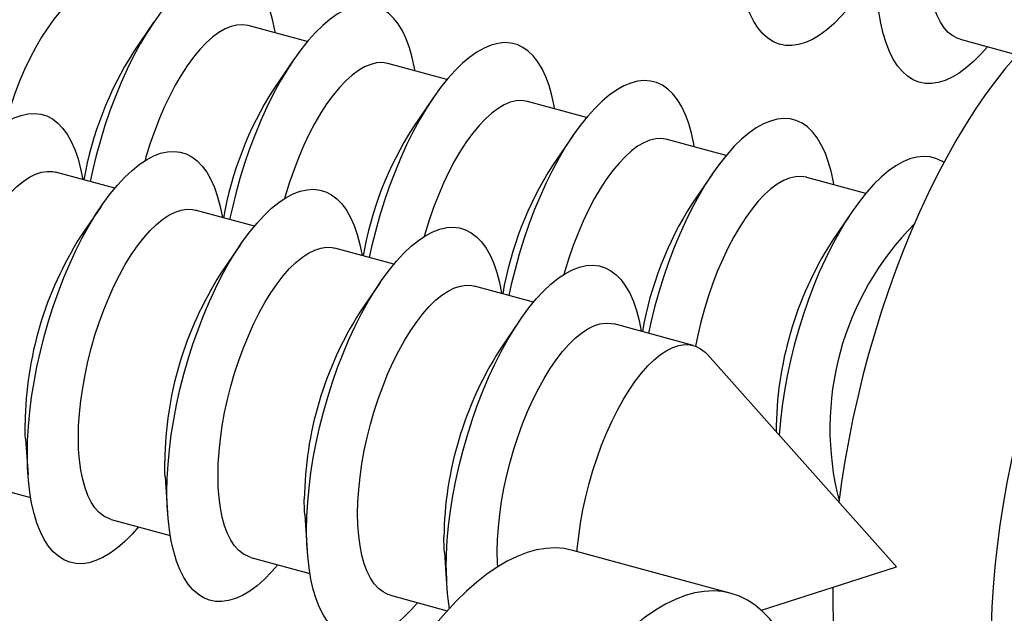
# Model space of a CAD drawing. Units: inches. Extents: x 0.3 to 16.3, y 0.4 to 10.6.
# Drawn here: x 9.5 to 10.1, y 6.2 to 6.6 of the extents above; entities that cross this region are included whole.
import ezdxf

# ---------------------------------------------------------------- set-up
doc = ezdxf.new("R2010")
doc.units = ezdxf.units.IN
doc.header["$MEASUREMENT"] = 0
doc.linetypes.add('SLD-Solid', pattern=[0])

msp = doc.modelspace()

# ---------------------------------------------------------------- linework, layer by layer
at = {"color": 7, "linetype": 'SLD-Solid', "lineweight": 25}
for p, q in [((9.57085, 6.56648), (9.55764, 6.54711)), ((9.67028, 6.5537), (9.63196, 6.56411)), ((10.09368, 6.55523), (10.13058, 6.5452)), ((9.66139, 6.54187), (9.64817, 6.5225)), ((9.76081, 6.52909), (9.72249, 6.53951)), ((9.75192, 6.51727), (9.7387, 6.4979)), ((9.85134, 6.50449), (9.81302, 6.5149)), ((9.84245, 6.49267), (9.82923, 6.47329)), ((9.94187, 6.47988), (9.90356, 6.4903)), ((9.54542, 6.45858), (9.5071, 6.469)), ((9.93298, 6.46806), (9.91976, 6.44869)), ((10.0324, 6.45528), (9.99409, 6.46569)), ((9.53653, 6.44676), (9.52331, 6.42739)), ((9.63595, 6.43398), (9.59763, 6.44439)), ((10.02351, 6.44346), (10.01029, 6.42408)), ((9.62706, 6.42216), (9.61384, 6.40278)), ((9.72648, 6.40937), (9.68816, 6.41979)), ((9.71759, 6.39755), (9.70437, 6.37818)), ((9.81701, 6.38477), (9.77869, 6.39518)), ((9.80812, 6.37295), (9.7949, 6.35357)), ((9.92044, 6.35666), (9.86923, 6.37058)), ((10.0524, 6.21309), (9.92967, 6.35068)), ((9.48762, 6.29608), (9.48921, 6.27268)), ((9.57815, 6.27148), (9.57975, 6.24808)), ((9.45258, 6.2684), (9.4909, 6.25799)), ((9.54311, 6.2438), (9.58143, 6.23338)), ((9.66868, 6.24688), (9.67028, 6.22348)), ((9.63365, 6.21919), (9.67196, 6.20878)), ((9.75921, 6.22227), (9.76081, 6.19887)), ((9.94504, 6.19584), (9.84243, 6.22372)), ((9.96469, 6.18483), (10.0524, 6.21309)), ((9.72418, 6.19459), (9.76107, 6.18456))]:
    msp.add_line(p, q, dxfattribs=at)
at = {"color": 7, "linetype": 'SLD-Solid', "lineweight": 25, "flags": 128}
for points in [[(10.02078, 6.57504), (10.01668, 6.57038), (10.01193, 6.56558), (10.00718, 6.56143), (10.00247, 6.55796), (9.99782, 6.55518), (9.99324, 6.5531), (9.98878, 6.55175), (9.98445, 6.55112), (9.98028, 6.55123), (9.97628, 6.55206), (9.97249, 6.55362), (9.96892, 6.5559), (9.96559, 6.55887), (9.96252, 6.56254), (9.95973, 6.56688), (9.95723, 6.57186), (9.95503, 6.57745), (9.95315, 6.58364), (9.9516, 6.59037), (9.95038, 6.59762), (9.94951, 6.60535), (9.94898, 6.61351), (9.94881, 6.62207)], [(10.09368, 6.55523), (10.09209, 6.55575), (10.08889, 6.55737), (10.08592, 6.5597), (10.0832, 6.56272), (10.08075, 6.56642), (10.07859, 6.57075), (10.07674, 6.57569), (10.0752, 6.58121), (10.07399, 6.58726), (10.07313, 6.59381), (10.0726, 6.6008), (10.07243, 6.60819)], [(9.6496, 6.55932), (9.64927, 6.56121), (9.6478, 6.56807), (9.646, 6.5744), (9.64388, 6.58014), (9.64146, 6.58528), (9.63873, 6.58978), (9.63573, 6.59362), (9.63247, 6.59677), (9.62895, 6.59922), (9.62521, 6.60096), (9.62127, 6.60198), (9.61714, 6.60226), (9.61285, 6.60182), (9.60841, 6.60065), (9.60387, 6.59875), (9.59923, 6.59615), (9.59453, 6.59284), (9.58979, 6.58886), (9.58504, 6.58422), (9.5803, 6.57895), (9.5756, 6.57308), (9.57096, 6.56664), (9.56642, 6.55965), (9.56198, 6.55218), (9.55769, 6.54424), (9.55356, 6.53589), (9.54961, 6.52717), (9.54588, 6.51814), (9.54236, 6.50883), (9.5391, 6.4993), (9.5361, 6.4896), (9.53337, 6.47979), (9.53095, 6.46992), (9.52942, 6.46293)], [(10.11131, 6.55044), (10.10721, 6.54577), (10.10246, 6.54097), (10.09771, 6.53683), (10.093, 6.53335), (10.08835, 6.53057), (10.08378, 6.5285), (10.07931, 6.52715), (10.07498, 6.52652), (10.07081, 6.52662), (10.06682, 6.52746), (10.06302, 6.52902), (10.05945, 6.53129), (10.05612, 6.53427), (10.05305, 6.53794), (10.05026, 6.54227), (10.04776, 6.54725), (10.04556, 6.55285), (10.04368, 6.55903), (10.04213, 6.56577), (10.04091, 6.57302), (10.04004, 6.58075), (10.03951, 6.58891), (10.03934, 6.59746)], [(9.54143, 6.58872), (9.54133, 6.58874), (9.53783, 6.58928), (9.53415, 6.5891), (9.53033, 6.58819), (9.52639, 6.58656), (9.52237, 6.58423), (9.51829, 6.5812), (9.51417, 6.57751), (9.51006, 6.57317), (9.50597, 6.56823), (9.50195, 6.5627), (9.49801, 6.55665), (9.49419, 6.5501), (9.49052, 6.54311), (9.48701, 6.53572), (9.4837, 6.52799), (9.48061, 6.51998), (9.47776, 6.51174), (9.47517, 6.50333), (9.47455, 6.50115)], [(10.21193, 6.58437), (10.20636, 6.5855), (10.20056, 6.58593), (10.1946, 6.58564), (10.18849, 6.58463), (10.18225, 6.58289), (10.17589, 6.58045), (10.16943, 6.5773), (10.1629, 6.57345), (10.1563, 6.56891), (10.14966, 6.5637), (10.14299, 6.55783), (10.13631, 6.55131), (10.12965, 6.54417), (10.123, 6.53641), (10.11641, 6.52807), (10.10987, 6.51916), (10.10342, 6.50972), (10.09706, 6.49975), (10.09082, 6.4893), (10.08471, 6.47839), (10.07875, 6.46704), (10.07295, 6.4553), (10.06733, 6.44318), (10.06191, 6.43073), (10.0567, 6.41798), (10.05171, 6.40496), (10.04695, 6.3917), (10.04245, 6.37825), (10.03821, 6.36463), (10.03424, 6.3509), (10.03056, 6.33707), (10.02717, 6.32319), (10.02409, 6.3093), (10.02131, 6.29544), (10.01886, 6.28164), (10.01673, 6.26793), (10.01501, 6.25501)], [(9.74013, 6.53471), (9.7398, 6.5366), (9.73833, 6.54347), (9.73653, 6.54979), (9.73441, 6.55554), (9.73199, 6.56068), (9.72926, 6.56518), (9.72626, 6.56901), (9.723, 6.57216), (9.71948, 6.57462), (9.71575, 6.57636), (9.7118, 6.57737), (9.70767, 6.57766), (9.70338, 6.57721), (9.69894, 6.57604), (9.6944, 6.57415), (9.68976, 6.57154), (9.68506, 6.56824), (9.68032, 6.56426), (9.67557, 6.55962), (9.67083, 6.55435), (9.66613, 6.54848), (9.66149, 6.54203), (9.65695, 6.53505), (9.65251, 6.52757), (9.64822, 6.51964), (9.64409, 6.51129), (9.64015, 6.50257), (9.63641, 6.49353), (9.63289, 6.48422), (9.62963, 6.47469), (9.62663, 6.465), (9.6239, 6.45518), (9.62148, 6.44531), (9.61995, 6.43833)], [(9.63196, 6.56411), (9.63187, 6.56414), (9.62836, 6.56468), (9.62468, 6.5645), (9.62086, 6.56359), (9.61693, 6.56196), (9.6129, 6.55962), (9.60882, 6.5566), (9.6047, 6.5529), (9.60059, 6.54857), (9.59651, 6.54362), (9.59248, 6.5381), (9.58854, 6.53204), (9.58472, 6.52549), (9.58105, 6.5185), (9.57754, 6.51111), (9.57423, 6.50339), (9.57114, 6.49537), (9.56829, 6.48713), (9.5657, 6.47872), (9.56508, 6.47654)], [(10.36431, 6.48416), (10.36306, 6.48955), (10.3606, 6.49856), (10.35783, 6.50701), (10.35474, 6.51488), (10.35135, 6.52214), (10.34767, 6.52878), (10.3437, 6.53477), (10.33946, 6.54011), (10.33496, 6.54477), (10.33021, 6.54875), (10.32522, 6.55203), (10.32, 6.55461), (10.31458, 6.55647), (10.30896, 6.55762), (10.30317, 6.55805), (10.2972, 6.55775), (10.29109, 6.55674), (10.28485, 6.55501), (10.2785, 6.55256), (10.27204, 6.54941), (10.26551, 6.54556), (10.25891, 6.54103), (10.25227, 6.53582), (10.2456, 6.52994), (10.23892, 6.52343), (10.23225, 6.51628), (10.22561, 6.50853), (10.21901, 6.50018), (10.21248, 6.49128), (10.20602, 6.48183), (10.19967, 6.47187), (10.19343, 6.46141), (10.18732, 6.4505), (10.18135, 6.43915), (10.17556, 6.42741), (10.16994, 6.4153), (10.16452, 6.40284), (10.1593, 6.39009), (10.15431, 6.37707), (10.14956, 6.36381), (10.14506, 6.35036), (10.14082, 6.33675), (10.13685, 6.32301), (10.13317, 6.30918), (10.12978, 6.29531), (10.12669, 6.28142), (10.12392, 6.26755), (10.12146, 6.25375), (10.11933, 6.24005), (10.11754, 6.22648), (10.11607, 6.21309), (10.11495, 6.1999), (10.11417, 6.18696), (10.11374, 6.1743), (10.11365, 6.16195), (10.11391, 6.14995), (10.11452, 6.13832), (10.11547, 6.12711), (10.11676, 6.11634), (10.11839, 6.10604), (10.12036, 6.09623), (10.12265, 6.08695), (10.12527, 6.07822), (10.1282, 6.07006), (10.13144, 6.06249), (10.13497, 6.05554), (10.1388, 6.04922), (10.1429, 6.04355), (10.14728, 6.03855), (10.15191, 6.03423), (10.15678, 6.0306), (10.16188, 6.02767), (10.1672, 6.02545), (10.17272, 6.02394), (10.17843, 6.02315), (10.18432, 6.02309), (10.19035, 6.02374), (10.19653, 6.02511), (10.20283, 6.0272), (10.20924, 6.03), (10.21574, 6.0335), (10.2223, 6.03769), (10.22893, 6.04257), (10.23558, 6.04811), (10.24226, 6.05431), (10.24226, 6.05431)], [(9.83066, 6.51011), (9.83033, 6.512), (9.82886, 6.51886), (9.82706, 6.52519), (9.82494, 6.53094), (9.82252, 6.53607), (9.8198, 6.54057), (9.81679, 6.54441), (9.81353, 6.54756), (9.81002, 6.55001), (9.80628, 6.55175), (9.80233, 6.55277), (9.7982, 6.55305), (9.79391, 6.55261), (9.78948, 6.55144), (9.78493, 6.54954), (9.78029, 6.54694), (9.77559, 6.54364), (9.77085, 6.53965), (9.7661, 6.53502), (9.76136, 6.52975), (9.75666, 6.52387), (9.75202, 6.51743), (9.74748, 6.51045), (9.74305, 6.50297), (9.73875, 6.49503), (9.73462, 6.48668), (9.73068, 6.47796), (9.72694, 6.46893), (9.72343, 6.45962), (9.72016, 6.45009), (9.71716, 6.44039), (9.71444, 6.43058), (9.71201, 6.42071), (9.71048, 6.41372)], [(9.72249, 6.53951), (9.7224, 6.53953), (9.71889, 6.54008), (9.71521, 6.53989), (9.71139, 6.53898), (9.70746, 6.53735), (9.70343, 6.53502), (9.69935, 6.53199), (9.69523, 6.5283), (9.69112, 6.52396), (9.68704, 6.51902), (9.68301, 6.5135), (9.67907, 6.50744), (9.67525, 6.50089), (9.67158, 6.4939), (9.66807, 6.48651), (9.66476, 6.47878), (9.66167, 6.47077), (9.65882, 6.46253), (9.65623, 6.45412), (9.65561, 6.45194)], [(9.92119, 6.48551), (9.92086, 6.48739), (9.91939, 6.49426), (9.91759, 6.50059), (9.91548, 6.50633), (9.91305, 6.51147), (9.91033, 6.51597), (9.90732, 6.5198), (9.90406, 6.52296), (9.90055, 6.52541), (9.89681, 6.52715), (9.89286, 6.52816), (9.88873, 6.52845), (9.88444, 6.52801), (9.88001, 6.52683), (9.87546, 6.52494), (9.87082, 6.52233), (9.86612, 6.51903), (9.86138, 6.51505), (9.85663, 6.51041), (9.85189, 6.50514), (9.84719, 6.49927), (9.84255, 6.49282), (9.83801, 6.48584), (9.83358, 6.47836), (9.82928, 6.47043), (9.82515, 6.46208), (9.82121, 6.45336), (9.81747, 6.44432), (9.81396, 6.43501), (9.81069, 6.42549), (9.80769, 6.41579), (9.80497, 6.40598), (9.80254, 6.3961), (9.80101, 6.38912)], [(9.81302, 6.5149), (9.81293, 6.51493), (9.80942, 6.51547), (9.80575, 6.51529), (9.80192, 6.51438), (9.79799, 6.51275), (9.79396, 6.51041), (9.78988, 6.50739), (9.78577, 6.5037), (9.78165, 6.49936), (9.77757, 6.49441), (9.77354, 6.48889), (9.76961, 6.48283), (9.76579, 6.47629), (9.76211, 6.46929), (9.7586, 6.46191), (9.75529, 6.45418), (9.7522, 6.44616), (9.74935, 6.43792), (9.74677, 6.42952), (9.74615, 6.42733)], [(9.39825, 6.31063), (9.39842, 6.31952), (9.39895, 6.32871), (9.39982, 6.33815), (9.40104, 6.34777), (9.40259, 6.35754), (9.40447, 6.36739), (9.40666, 6.37727), (9.40917, 6.38714), (9.41196, 6.39692), (9.41503, 6.40658), (9.41836, 6.41606), (9.42193, 6.42531), (9.42572, 6.43427), (9.42972, 6.4429), (9.43389, 6.45115), (9.43822, 6.45898), (9.44268, 6.46633), (9.44725, 6.47318), (9.45191, 6.47949), (9.45662, 6.48522), (9.46137, 6.49033), (9.46612, 6.49481), (9.47085, 6.49862), (9.47554, 6.50175), (9.48015, 6.50418), (9.48467, 6.50589), (9.48907, 6.50688), (9.49333, 6.50715), (9.49741, 6.50668), (9.50131, 6.50548), (9.50499, 6.50356), (9.50844, 6.50093), (9.51165, 6.49761), (9.51458, 6.4936), (9.51723, 6.48894), (9.51958, 6.48365), (9.52162, 6.47776), (9.52334, 6.47129), (9.52472, 6.46429), (9.52474, 6.4642)], [(10.01172, 6.4609), (10.01139, 6.46279), (10.00992, 6.46966), (10.00812, 6.47598), (10.00601, 6.48173), (10.00358, 6.48686), (10.00086, 6.49136), (9.99786, 6.4952), (9.99459, 6.49835), (9.99108, 6.5008), (9.98734, 6.50254), (9.98339, 6.50356), (9.97926, 6.50384), (9.97497, 6.5034), (9.97054, 6.50223), (9.96599, 6.50033), (9.96136, 6.49773), (9.95665, 6.49443), (9.95191, 6.49045), (9.94716, 6.48581), (9.94242, 6.48054), (9.93772, 6.47466), (9.93309, 6.46822), (9.92854, 6.46124), (9.92411, 6.45376), (9.91981, 6.44582), (9.91568, 6.43747), (9.91174, 6.42876), (9.908, 6.41972), (9.90449, 6.41041), (9.90122, 6.40088), (9.89822, 6.39118), (9.8955, 6.38137), (9.89307, 6.3715), (9.89154, 6.36451)], [(9.90356, 6.4903), (9.90346, 6.49032), (9.89995, 6.49087), (9.89628, 6.49068), (9.89246, 6.48977), (9.88852, 6.48815), (9.88449, 6.48581), (9.88041, 6.48278), (9.8763, 6.47909), (9.87218, 6.47475), (9.8681, 6.46981), (9.86407, 6.46429), (9.86014, 6.45823), (9.85632, 6.45168), (9.85264, 6.44469), (9.84913, 6.4373), (9.84582, 6.42957), (9.84273, 6.42156), (9.83988, 6.41332), (9.8373, 6.40491), (9.83668, 6.40273)], [(9.48878, 6.28603), (9.48895, 6.29492), (9.48948, 6.30411), (9.49035, 6.31354), (9.49157, 6.32317), (9.49312, 6.33293), (9.495, 6.34278), (9.4972, 6.35267), (9.4997, 6.36253), (9.50249, 6.37232), (9.50556, 6.38198), (9.50889, 6.39146), (9.51246, 6.4007), (9.51625, 6.40967), (9.52025, 6.4183), (9.52442, 6.42655), (9.52875, 6.43437), (9.53321, 6.44173), (9.53778, 6.44858), (9.54244, 6.45489), (9.54715, 6.46061), (9.5519, 6.46573), (9.55665, 6.4702), (9.56138, 6.47402), (9.56607, 6.47715), (9.57068, 6.47957), (9.5752, 6.48129), (9.5796, 6.48228), (9.58386, 6.48254), (9.58794, 6.48207), (9.59184, 6.48088), (9.59552, 6.47896), (9.59898, 6.47633), (9.60218, 6.473), (9.60511, 6.469), (9.60776, 6.46434), (9.61011, 6.45905), (9.61215, 6.45315), (9.61387, 6.44669), (9.61525, 6.43969), (9.61527, 6.4396)], [(10.08305, 6.4753), (10.08161, 6.4762), (10.07787, 6.47794), (10.07392, 6.47895), (10.06979, 6.47924), (10.0655, 6.4788), (10.06107, 6.47762), (10.05652, 6.47573), (10.05189, 6.47313), (10.04719, 6.46982), (10.04245, 6.46584), (10.03769, 6.4612), (10.03295, 6.45593), (10.02825, 6.45006), (10.02362, 6.44361), (10.01907, 6.43663), (10.01464, 6.42915), (10.01035, 6.42122), (10.00622, 6.41287), (10.00227, 6.40415), (9.99853, 6.39511), (9.99502, 6.38581), (9.99175, 6.37628), (9.98875, 6.36658), (9.98603, 6.35677), (9.9836, 6.34689), (9.98148, 6.33701), (9.97968, 6.32718), (9.97822, 6.31744), (9.97709, 6.30786), (9.9763, 6.29848), (9.97629, 6.29841)], [(9.43134, 6.32135), (9.43151, 6.32908), (9.43203, 6.33709), (9.4329, 6.34533), (9.43411, 6.35374), (9.43564, 6.36225), (9.4375, 6.37082), (9.43965, 6.37936), (9.4421, 6.38783), (9.44482, 6.39616), (9.4478, 6.4043), (9.451, 6.41218), (9.45441, 6.41974), (9.458, 6.42694), (9.46176, 6.43371), (9.46564, 6.44002), (9.46962, 6.44582), (9.47368, 6.45105), (9.47778, 6.4557), (9.4819, 6.45972), (9.486, 6.46308), (9.49006, 6.46576), (9.49405, 6.46775), (9.49793, 6.46902), (9.50168, 6.46957), (9.50528, 6.46939), (9.5071, 6.469)], [(9.99409, 6.46569), (9.99399, 6.46572), (9.99048, 6.46626), (9.98681, 6.46608), (9.98299, 6.46517), (9.97905, 6.46354), (9.97502, 6.46121), (9.97094, 6.45818), (9.96683, 6.45449), (9.96271, 6.45015), (9.95863, 6.4452), (9.9546, 6.43968), (9.95067, 6.43362), (9.94685, 6.42708), (9.94317, 6.42008), (9.93966, 6.4127), (9.93635, 6.40497), (9.93326, 6.39696), (9.93041, 6.38872), (9.92783, 6.38031), (9.92552, 6.37179), (9.92351, 6.36323), (9.92208, 6.35612)], [(9.57931, 6.26142), (9.57948, 6.27032), (9.58001, 6.2795), (9.58088, 6.28894), (9.5821, 6.29856), (9.58365, 6.30833), (9.58553, 6.31818), (9.58773, 6.32806), (9.59023, 6.33793), (9.59302, 6.34772), (9.59609, 6.35738), (9.59942, 6.36685), (9.60299, 6.3761), (9.60678, 6.38506), (9.61078, 6.39369), (9.61495, 6.40194), (9.61928, 6.40977), (9.62374, 6.41713), (9.62831, 6.42398), (9.63297, 6.43028), (9.63768, 6.43601), (9.64243, 6.44112), (9.64718, 6.4456), (9.65191, 6.44941), (9.6566, 6.45254), (9.66121, 6.45497), (9.66573, 6.45668), (9.67013, 6.45767), (9.67439, 6.45794), (9.67847, 6.45747), (9.68237, 6.45627), (9.68605, 6.45435), (9.68951, 6.45172), (9.69271, 6.4484), (9.69564, 6.44439), (9.69829, 6.43973), (9.70064, 6.43444), (9.70268, 6.42855), (9.7044, 6.42208), (9.70578, 6.41508), (9.7058, 6.415)], [(9.52187, 6.29675), (9.52204, 6.30448), (9.52256, 6.31249), (9.52343, 6.32073), (9.52464, 6.32913), (9.52617, 6.33765), (9.52803, 6.34621), (9.53019, 6.35476), (9.53263, 6.36323), (9.53535, 6.37156), (9.53833, 6.37969), (9.54153, 6.38757), (9.54494, 6.39514), (9.54854, 6.40233), (9.55229, 6.40911), (9.55617, 6.41542), (9.56015, 6.42121), (9.56421, 6.42645), (9.56831, 6.4311), (9.57243, 6.43511), (9.57653, 6.43848), (9.58059, 6.44116), (9.58458, 6.44314), (9.58846, 6.44441), (9.59221, 6.44496), (9.59581, 6.44478), (9.59763, 6.44439)], [(9.66984, 6.23682), (9.67001, 6.24571), (9.67054, 6.2549), (9.67141, 6.26433), (9.67263, 6.27396), (9.67418, 6.28372), (9.67606, 6.29357), (9.67826, 6.30346), (9.68076, 6.31332), (9.68355, 6.32311), (9.68662, 6.33277), (9.68995, 6.34225), (9.69352, 6.3515), (9.69732, 6.36046), (9.70131, 6.36909), (9.70548, 6.37734), (9.70981, 6.38516), (9.71427, 6.39252), (9.71885, 6.39937), (9.7235, 6.40568), (9.72821, 6.4114), (9.73296, 6.41652), (9.73771, 6.42099), (9.74244, 6.42481), (9.74713, 6.42794), (9.75175, 6.43037), (9.75627, 6.43208), (9.76066, 6.43307), (9.76492, 6.43333), (9.76901, 6.43286), (9.7729, 6.43167), (9.77659, 6.42975), (9.78004, 6.42712), (9.78324, 6.42379), (9.78617, 6.41979), (9.78882, 6.41513), (9.79117, 6.40984), (9.79321, 6.40394), (9.79493, 6.39748), (9.79631, 6.39048), (9.79633, 6.39039)], [(9.6124, 6.27215), (9.61257, 6.27987), (9.6131, 6.28788), (9.61396, 6.29612), (9.61517, 6.30453), (9.6167, 6.31305), (9.61856, 6.32161), (9.62072, 6.33015), (9.62316, 6.33862), (9.62588, 6.34696), (9.62886, 6.35509), (9.63206, 6.36297), (9.63547, 6.37053), (9.63907, 6.37773), (9.64282, 6.3845), (9.6467, 6.39081), (9.65069, 6.39661), (9.65474, 6.40185), (9.65885, 6.40649), (9.66296, 6.41051), (9.66707, 6.41387), (9.67112, 6.41656), (9.67511, 6.41854), (9.67899, 6.41981), (9.68274, 6.42036), (9.68634, 6.42018), (9.68816, 6.41979)], [(9.76037, 6.21221), (9.76054, 6.22111), (9.76107, 6.2303), (9.76194, 6.23973), (9.76316, 6.24935), (9.76471, 6.25912), (9.76659, 6.26897), (9.76879, 6.27886), (9.77129, 6.28872), (9.77408, 6.29851), (9.77715, 6.30817), (9.78048, 6.31765), (9.78405, 6.32689), (9.78785, 6.33585), (9.79184, 6.34448), (9.79601, 6.35273), (9.80034, 6.36056), (9.80481, 6.36792), (9.80938, 6.37477), (9.81403, 6.38107), (9.81874, 6.3868), (9.82349, 6.39191), (9.82824, 6.39639), (9.83297, 6.4002), (9.83766, 6.40333), (9.84228, 6.40576), (9.8468, 6.40748), (9.8512, 6.40847), (9.85545, 6.40873), (9.85954, 6.40826), (9.86343, 6.40706), (9.86712, 6.40514), (9.87057, 6.40251), (9.87377, 6.39919), (9.8767, 6.39518), (9.87935, 6.39052), (9.8817, 6.38523), (9.88374, 6.37934), (9.88546, 6.37287), (9.88685, 6.36588), (9.88686, 6.36579)], [(9.70293, 6.24754), (9.7031, 6.25527), (9.70363, 6.26328), (9.70449, 6.27152), (9.7057, 6.27993), (9.70723, 6.28844), (9.70909, 6.297), (9.71125, 6.30555), (9.7137, 6.31402), (9.71642, 6.32235), (9.71939, 6.33048), (9.72259, 6.33836), (9.726, 6.34593), (9.7296, 6.35312), (9.73335, 6.3599), (9.73723, 6.36621), (9.74122, 6.372), (9.74527, 6.37724), (9.74938, 6.38189), (9.75349, 6.38591), (9.7576, 6.38927), (9.76165, 6.39195), (9.76564, 6.39394), (9.76952, 6.3952), (9.77327, 6.39575), (9.77687, 6.39557), (9.77869, 6.39518)], [(9.79346, 6.22294), (9.79363, 6.23066), (9.79416, 6.23867), (9.79502, 6.24691), (9.79623, 6.25532), (9.79777, 6.26384), (9.79962, 6.2724), (9.80178, 6.28094), (9.80423, 6.28941), (9.80695, 6.29775), (9.80992, 6.30588), (9.81312, 6.31376), (9.81653, 6.32132), (9.82013, 6.32852), (9.82388, 6.3353), (9.82776, 6.3416), (9.83175, 6.3474), (9.83581, 6.35264), (9.83991, 6.35728), (9.84403, 6.3613), (9.84813, 6.36466), (9.85219, 6.36735), (9.85617, 6.36933), (9.86005, 6.3706), (9.8638, 6.37115), (9.8674, 6.37097), (9.86923, 6.37058)], [(9.84523, 6.22296), (9.84537, 6.22476), (9.84624, 6.23299), (9.84745, 6.2414), (9.84898, 6.24992), (9.85083, 6.25848), (9.85299, 6.26703), (9.85544, 6.2755), (9.85816, 6.28383), (9.86113, 6.29196), (9.86434, 6.29984), (9.86775, 6.3074), (9.87134, 6.3146), (9.8751, 6.32138), (9.87898, 6.32768), (9.88296, 6.33348), (9.88702, 6.33872), (9.89112, 6.34336), (9.89524, 6.34738), (9.89934, 6.35075), (9.9034, 6.35343), (9.90739, 6.35541), (9.91127, 6.35668), (9.91502, 6.35723), (9.91861, 6.35705), (9.92203, 6.35614), (9.92523, 6.35452), (9.9282, 6.35219), (9.92967, 6.35068)], [(9.48762, 6.29608), (9.48746, 6.29876), (9.48729, 6.30615)], [(9.54311, 6.2438), (9.54153, 6.24431), (9.53833, 6.24594), (9.53535, 6.24827), (9.53263, 6.25129), (9.53019, 6.25498), (9.52803, 6.25931), (9.52617, 6.26426), (9.52464, 6.26977), (9.52343, 6.27583), (9.52256, 6.28237), (9.52204, 6.28936), (9.52187, 6.29675)], [(9.56075, 6.239), (9.55665, 6.23434), (9.5519, 6.22954), (9.54715, 6.22539), (9.54244, 6.22192), (9.53778, 6.21914), (9.53321, 6.21706), (9.52875, 6.21571), (9.52442, 6.21508), (9.52025, 6.21519), (9.51625, 6.21602), (9.51246, 6.21758), (9.50889, 6.21986), (9.50556, 6.22283), (9.50249, 6.2265), (9.4997, 6.23084), (9.4972, 6.23582), (9.495, 6.24141), (9.49312, 6.2476), (9.49157, 6.25433), (9.49035, 6.26158), (9.48948, 6.26931), (9.48895, 6.27747), (9.48878, 6.28603)], [(9.57815, 6.27148), (9.57799, 6.27416), (9.57782, 6.28154)], [(9.63365, 6.21919), (9.63206, 6.21971), (9.62886, 6.22133), (9.62588, 6.22366), (9.62316, 6.22669), (9.62072, 6.23038), (9.61856, 6.23471), (9.6167, 6.23965), (9.61517, 6.24517), (9.61396, 6.25122), (9.6131, 6.25777), (9.61257, 6.26476), (9.6124, 6.27215)], [(9.65128, 6.2144), (9.64718, 6.20973), (9.64243, 6.20494), (9.63768, 6.20079), (9.63297, 6.19731), (9.62831, 6.19453), (9.62374, 6.19246), (9.61928, 6.19111), (9.61495, 6.19048), (9.61078, 6.19058), (9.60678, 6.19142), (9.60299, 6.19298), (9.59942, 6.19525), (9.59609, 6.19823), (9.59302, 6.2019), (9.59023, 6.20623), (9.58773, 6.21121), (9.58553, 6.21681), (9.58365, 6.22299), (9.5821, 6.22973), (9.58088, 6.23698), (9.58001, 6.24471), (9.57948, 6.25287), (9.57931, 6.26142)], [(9.66868, 6.24688), (9.66853, 6.24955), (9.66835, 6.25694)], [(9.72418, 6.19459), (9.72259, 6.1951), (9.71939, 6.19673), (9.71642, 6.19906), (9.7137, 6.20208), (9.71125, 6.20577), (9.70909, 6.2101), (9.70723, 6.21505), (9.7057, 6.22057), (9.70449, 6.22662), (9.70363, 6.23317), (9.7031, 6.24016), (9.70293, 6.24754)], [(9.74181, 6.18979), (9.73771, 6.18513), (9.73296, 6.18033), (9.72821, 6.17618), (9.7235, 6.17271), (9.71885, 6.16993), (9.71427, 6.16786), (9.70981, 6.1665), (9.70548, 6.16588), (9.70131, 6.16598), (9.69732, 6.16681), (9.69352, 6.16837), (9.68995, 6.17065), (9.68662, 6.17363), (9.68355, 6.17729), (9.68076, 6.18163), (9.67826, 6.18661), (9.67606, 6.1922), (9.67418, 6.19839), (9.67263, 6.20512), (9.67141, 6.21238), (9.67054, 6.2201), (9.67001, 6.22827), (9.66984, 6.23682)], [(9.75921, 6.22227), (9.75906, 6.22495), (9.75888, 6.23233)], [(9.84243, 6.22372), (9.83686, 6.22486), (9.83106, 6.22529), (9.8251, 6.22499), (9.81899, 6.22398), (9.81274, 6.22225), (9.80639, 6.21981), (9.79993, 6.21666), (9.7934, 6.21281), (9.7868, 6.20827), (9.78016, 6.20306), (9.77349, 6.19719), (9.76681, 6.19067), (9.76014, 6.18352), (9.7535, 6.17577), (9.74691, 6.16743), (9.74037, 6.15852), (9.73392, 6.14907), (9.72756, 6.13911), (9.72132, 6.12865), (9.71521, 6.11774), (9.70925, 6.1064), (9.70345, 6.09465), (9.69783, 6.08254), (9.69241, 6.07009), (9.6872, 6.05733), (9.68221, 6.04431), (9.67745, 6.03106), (9.67295, 6.0176), (9.66871, 6.00399), (9.66474, 5.99025), (9.66106, 5.97643), (9.65767, 5.96255), (9.65459, 5.94866), (9.65181, 5.9348), (9.64936, 5.92099), (9.64723, 5.90729), (9.64551, 5.89436)], [(9.79378, 6.21305), (9.79363, 6.21555), (9.79346, 6.22294)], [(10.01109, 6.19978), (10.01105, 6.18983), (10.01131, 6.17783), (10.01191, 6.16621), (10.01286, 6.155), (10.01416, 6.14422), (10.01579, 6.13392), (10.01775, 6.12412), (10.02004, 6.11483), (10.02266, 6.1061), (10.02559, 6.09794), (10.02883, 6.09038), (10.03237, 6.08343), (10.03619, 6.07711), (10.0403, 6.07144), (10.04467, 6.06644), (10.0493, 6.06212), (10.05417, 6.05849), (10.05928, 6.05556), (10.0646, 6.05334), (10.06738, 6.05248)], [(9.99481, 6.12351), (9.99356, 6.12891), (9.9911, 6.13792), (9.98833, 6.14637), (9.98524, 6.15423), (9.98185, 6.1615), (9.97817, 6.16813), (9.9742, 6.17413), (9.96996, 6.17946), (9.96546, 6.18413), (9.96071, 6.1881), (9.95572, 6.19138), (9.9505, 6.19396), (9.94508, 6.19583), (9.93946, 6.19697), (9.93366, 6.1974), (9.9277, 6.19711), (9.92159, 6.19609), (9.91535, 6.19436), (9.90899, 6.19192), (9.90254, 6.18877), (9.89601, 6.18492), (9.88941, 6.18038), (9.88277, 6.17517), (9.8761, 6.1693), (9.86942, 6.16278), (9.86275, 6.15564), (9.85611, 6.14788), (9.84951, 6.13954), (9.84298, 6.13063), (9.83652, 6.12119), (9.83017, 6.11122), (9.82393, 6.10077), (9.81782, 6.08986), (9.81185, 6.07851), (9.80606, 6.06677), (9.80044, 6.05465), (9.79502, 6.0422), (9.7898, 6.02945), (9.78481, 6.01643), (9.78006, 6.00317), (9.77556, 5.98972), (9.77132, 5.9761), (9.76735, 5.96237), (9.76367, 5.94854), (9.76028, 5.93466), (9.75719, 5.92077), (9.75442, 5.90691), (9.75196, 5.89311), (9.74983, 5.8794), (9.74803, 5.86584), (9.74657, 5.85244), (9.74545, 5.83926), (9.74467, 5.82632), (9.74424, 5.81365), (9.74415, 5.8013), (9.74441, 5.7893), (9.74502, 5.77768), (9.74597, 5.76647), (9.74726, 5.75569), (9.74889, 5.74539), (9.75086, 5.73559), (9.75315, 5.7263), (9.75576, 5.71757), (9.7587, 5.70941), (9.76193, 5.70185), (9.76547, 5.6949), (9.7693, 5.68858), (9.7734, 5.68291), (9.77778, 5.67791), (9.78241, 5.67359), (9.78728, 5.66996), (9.79238, 5.66703), (9.7977, 5.66481), (9.80322, 5.6633), (9.80893, 5.66251), (9.81481, 5.66244), (9.82085, 5.6631), (9.82703, 5.66447), (9.83333, 5.66656), (9.83974, 5.66936), (9.84624, 5.67286), (9.8528, 5.67705), (9.85943, 5.68193), (9.86608, 5.68747), (9.87276, 5.69367), (9.87276, 5.69367)]]:
    msp.add_lwpolyline(points, dxfattribs=at)
at = {"color": 7, "linetype": 'SLD-Solid', "lineweight": 25}
for centre, radius, start, end in [((9.75059, 6.42444), 0.22864, 147.55443, 170.02978), ((9.84112, 6.39983), 0.22864, 147.55443, 170.02978), ((9.93165, 6.37523), 0.22864, 147.55443, 170.02978), ((10.02218, 6.35063), 0.22864, 147.55443, 170.02978), ((10.11271, 6.32602), 0.22864, 147.55443, 170.02978), ((10.19734, 6.30275), 0.18819, 135.14337, 194.44761), ((9.71916, 6.30324), 0.23189, 147.62959, 179.2807), ((10.20611, 6.3), 0.23182, 147.63954, 179.83848), ((9.80969, 6.27863), 0.23189, 147.62959, 179.2807), ((9.90022, 6.25403), 0.23189, 147.62959, 179.2807), ((9.99075, 6.22942), 0.23189, 147.62959, 179.2807), ((9.93171, 6.21103), 0.17134, 179.60511, 188.45958)]:
    msp.add_arc(centre, radius, start, end, dxfattribs=at)

doc.saveas('drawing.dxf')
